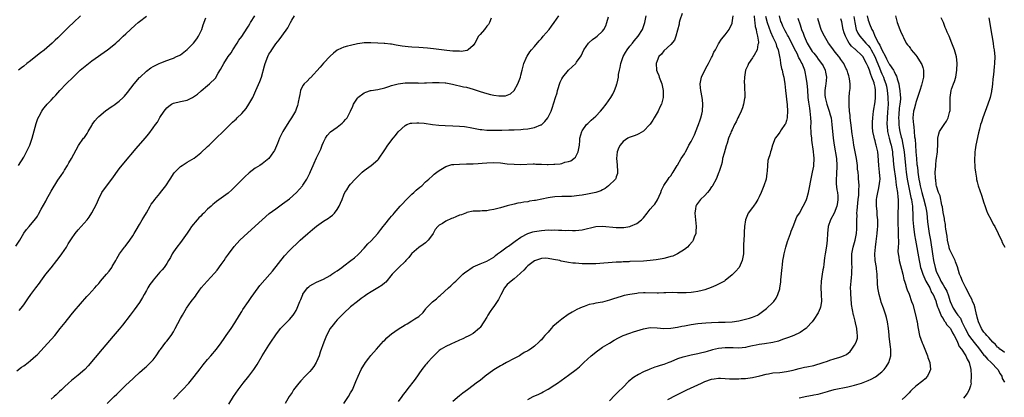
# Model space of a CAD drawing. Units: inches. Extents: x 2607000 to 2610000, y 1479000 to 1482000.
# Drawn here: x 2607286 to 2607575, y 1481673 to 1481784 of the extents above; entities that cross this region are included whole.
import ezdxf

# ---------------------------------------------------------------- set-up
doc = ezdxf.new("R2010")
doc.units = ezdxf.units.IN
doc.header["$MEASUREMENT"] = 0
doc.layers.add('LD26071479_10ft', color=61, linetype='Continuous')

msp = doc.modelspace()

# ---------------------------------------------------------------- linework, layer by layer
at = {"layer": 'LD26071479_10ft'}
for points, elevation in [([(2607284.71, 1481717.29), (2607285.83, 1481719), (2607287, 1481721.04), (2607287.85, 1481722.15), (2607288.54, 1481723), (2607289, 1481723.51), (2607290.56, 1481725.44), (2607291, 1481726.09), (2607291.35, 1481726.65), (2607292.14, 1481728.14), (2607293.47, 1481730.53), (2607293.69, 1481731), (2607295, 1481733.44), (2607297, 1481736.63), (2607297.99, 1481738.01), (2607298.64, 1481739), (2607299, 1481739.64), (2607299.87, 1481741), (2607300.22, 1481741.78), (2607300.97, 1481743), (2607302.36, 1481745.64), (2607303.1, 1481746.9), (2607304.59, 1481749), (2607304.79, 1481749.21), (2607305, 1481749.49), (2607305.62, 1481750.38), (2607305.92, 1481751), (2607307, 1481752.75), (2607307.12, 1481753), (2607307.88, 1481754.12), (2607308.61, 1481755), (2607309, 1481755.38), (2607311, 1481757.06), (2607313, 1481758.46), (2607313.34, 1481758.66), (2607313.82, 1481759), (2607315, 1481759.93), (2607316.18, 1481761), (2607316.58, 1481761.42), (2607317.5, 1481762.5), (2607319.43, 1481765), (2607321, 1481766.85), (2607321.14, 1481767), (2607323, 1481768.75), (2607324.32, 1481769.68), (2607325, 1481770.11), (2607326.74, 1481771), (2607327.21, 1481771.2), (2607329, 1481771.88), (2607330.4, 1481772.4), (2607331, 1481772.58), (2607331.87, 1481773), (2607332.65, 1481773.35), (2607333, 1481773.56), (2607335, 1481775.08), (2607336.89, 1481777), (2607337.8, 1481778.2), (2607338.31, 1481779), (2607339, 1481780.38), (2607339.28, 1481781), (2607339.67, 1481782.33), (2607340.42, 1481784.42)], 9200), ([(2607285, 1481680.58), (2607286.34, 1481681.66), (2607287, 1481682.09), (2607288.25, 1481683), (2607289, 1481683.59), (2607290.58, 1481685), (2607291, 1481685.41), (2607293, 1481687.58), (2607296.08, 1481691), (2607297.73, 1481693), (2607299.15, 1481694.85), (2607300.92, 1481697.08), (2607301.83, 1481698.17), (2607305.54, 1481702.46), (2607306.06, 1481703), (2607307.84, 1481705), (2607308.37, 1481705.63), (2607309, 1481706.33), (2607309.3, 1481706.7), (2607309.57, 1481707), (2607311.3, 1481709), (2607312.06, 1481709.94), (2607312.84, 1481711), (2607313, 1481711.25), (2607314, 1481713), (2607314.38, 1481713.62), (2607315.15, 1481715), (2607316.61, 1481717), (2607316.79, 1481717.21), (2607318.13, 1481719), (2607319, 1481720.31), (2607319.43, 1481721), (2607320, 1481722), (2607321, 1481723.61), (2607321.81, 1481725), (2607322.23, 1481725.77), (2607323.02, 1481727.02), (2607324.14, 1481729), (2607324.43, 1481729.57), (2607325, 1481730.3), (2607325.27, 1481730.73), (2607325.52, 1481731), (2607327, 1481732.8), (2607327.18, 1481733), (2607327.94, 1481734.06), (2607328.71, 1481735), (2607329.99, 1481737), (2607331.18, 1481738.82), (2607331.34, 1481739), (2607333, 1481740.65), (2607333.48, 1481741), (2607335, 1481741.93), (2607335.65, 1481742.35), (2607337, 1481743.18), (2607339, 1481744.74), (2607341, 1481746.58), (2607341.42, 1481747), (2607343.51, 1481749), (2607345.56, 1481751), (2607347, 1481752.46), (2607348.31, 1481753.69), (2607349, 1481754.3), (2607349.36, 1481754.64), (2607349.7, 1481755), (2607351, 1481756.24), (2607352.27, 1481757.73), (2607353.12, 1481759), (2607354.29, 1481761), (2607355.2, 1481763), (2607356.34, 1481765.66), (2607356.8, 1481767), (2607357.74, 1481770.26), (2607357.91, 1481771), (2607358.65, 1481773), (2607359, 1481773.7), (2607359.53, 1481774.47), (2607359.85, 1481775), (2607361, 1481776.74), (2607362.02, 1481777.98), (2607362.78, 1481779), (2607364.52, 1481781.48), (2607365.31, 1481783), (2607365.71, 1481783.71), (2607366.46, 1481785)], 9220), ([(2607303.63, 1481785), (2607301.59, 1481783), (2607300.24, 1481781.76), (2607297, 1481778.53), (2607296.19, 1481777.81), (2607295.38, 1481777), (2607293, 1481774.93), (2607291.91, 1481774.09), (2607290.56, 1481773), (2607289, 1481771.79), (2607287.94, 1481771), (2607287, 1481770.24), (2607286.29, 1481769.71), (2607285.48, 1481769)], 9180), ([(2607285.49, 1481741), (2607287, 1481743.42), (2607287.82, 1481745), (2607288.77, 1481747), (2607289, 1481747.55), (2607289.44, 1481749), (2607290.63, 1481753.37), (2607291.15, 1481754.85), (2607291.54, 1481755.54), (2607292.29, 1481757), (2607292.56, 1481757.44), (2607293, 1481757.98), (2607293.87, 1481759), (2607295, 1481760.17), (2607295.76, 1481761), (2607296.37, 1481761.63), (2607297.62, 1481763), (2607299.49, 1481765), (2607301.47, 1481767), (2607303.61, 1481769), (2607305, 1481770.19), (2607305.98, 1481771), (2607307, 1481771.75), (2607311.61, 1481775), (2607313, 1481776.11), (2607314.05, 1481777), (2607314.54, 1481777.46), (2607315, 1481777.84), (2607315.58, 1481778.42), (2607316.23, 1481779), (2607317, 1481779.71), (2607319.7, 1481782.3), (2607320.63, 1481783), (2607321, 1481783.36), (2607323, 1481784.88)], 9190), ([(2607285.67, 1481698.33), (2607286.2, 1481699), (2607287, 1481700.04), (2607288.24, 1481701.76), (2607289.09, 1481703), (2607290.52, 1481705), (2607291.59, 1481706.41), (2607292, 1481707), (2607293.52, 1481709), (2607295, 1481710.89), (2607296.69, 1481713), (2607297.7, 1481714.3), (2607298.21, 1481715), (2607299.53, 1481717), (2607300.08, 1481717.92), (2607301, 1481719.42), (2607302.11, 1481721), (2607303, 1481722.09), (2607303.87, 1481723), (2607305.62, 1481725), (2607306.25, 1481725.75), (2607307, 1481727.04), (2607308.39, 1481729.61), (2607308.91, 1481731), (2607309.91, 1481733), (2607311, 1481734.51), (2607312.91, 1481737), (2607315, 1481739.96), (2607316.34, 1481741.66), (2607319.98, 1481746.02), (2607322.62, 1481749), (2607323.71, 1481750.29), (2607325, 1481752.03), (2607325.67, 1481753), (2607326.24, 1481753.76), (2607327, 1481755.11), (2607328.26, 1481757), (2607329, 1481757.92), (2607329.59, 1481758.41), (2607330.37, 1481759), (2607331, 1481759.34), (2607333, 1481759.77), (2607334.01, 1481760.01), (2607335, 1481760.2), (2607336.52, 1481761), (2607336.85, 1481761.15), (2607338.05, 1481761.95), (2607339, 1481762.82), (2607339.11, 1481762.9), (2607341, 1481764.56), (2607341.54, 1481765), (2607343.29, 1481766.71), (2607344.12, 1481768.12), (2607344.82, 1481769.18), (2607345.75, 1481771), (2607347, 1481773), (2607347.86, 1481774.14), (2607348.44, 1481775), (2607349.71, 1481777), (2607350.17, 1481777.83), (2607351, 1481778.92), (2607352.6, 1481781.4), (2607353, 1481781.98), (2607353.35, 1481782.65), (2607353.56, 1481783), (2607354.9, 1481785)], 9210), ([(2607424.29, 1481784.29), (2607423.82, 1481783), (2607423.51, 1481782.49), (2607423, 1481781.94), (2607422.32, 1481781), (2607421, 1481779.55), (2607420.58, 1481779), (2607419.44, 1481777), (2607419, 1481776.31), (2607417.55, 1481775), (2607417.18, 1481774.82), (2607415.44, 1481774.56), (2607415, 1481774.58), (2607414.64, 1481774.64), (2607413, 1481774.65), (2607411.2, 1481774.8), (2607407.34, 1481775.34), (2607405.52, 1481775.52), (2607403, 1481775.7), (2607401, 1481775.8), (2607399.88, 1481775.88), (2607398.1, 1481776.1), (2607397, 1481776.31), (2607396.38, 1481776.38), (2607395, 1481776.65), (2607394.66, 1481776.66), (2607393, 1481776.85), (2607392.85, 1481776.85), (2607391, 1481776.97), (2607388.94, 1481777.06), (2607386.94, 1481777.06), (2607386.36, 1481777), (2607385, 1481776.82), (2607383, 1481776.33), (2607382.04, 1481776.04), (2607381, 1481775.75), (2607379.24, 1481775), (2607379.08, 1481774.92), (2607379, 1481774.86), (2607377.98, 1481774.02), (2607377, 1481773.17), (2607375, 1481771.05), (2607374.07, 1481769.93), (2607371.2, 1481766.8), (2607371, 1481766.67), (2607370.23, 1481765.77), (2607369.36, 1481765), (2607369, 1481764.47), (2607368.27, 1481763), (2607368.11, 1481761.89), (2607367.88, 1481761), (2607367.59, 1481759.59), (2607367.53, 1481759), (2607367.41, 1481758.59), (2607367, 1481757.53), (2607366.78, 1481757), (2607365.58, 1481755), (2607365, 1481754.14), (2607364.33, 1481753), (2607363.05, 1481750.95), (2607362.12, 1481749), (2607361.48, 1481747.48), (2607361.21, 1481746.79), (2607360.59, 1481745.41), (2607360.34, 1481745), (2607359, 1481743.07), (2607358.93, 1481743), (2607357, 1481741.48), (2607356.29, 1481741), (2607355, 1481740.19), (2607353.19, 1481738.81), (2607353, 1481738.66), (2607352.14, 1481737.86), (2607351, 1481736.73), (2607349.31, 1481735), (2607348.12, 1481733.88), (2607347, 1481732.89), (2607345, 1481731.39), (2607343.61, 1481730.39), (2607343, 1481729.87), (2607342.51, 1481729.49), (2607342.01, 1481729), (2607341, 1481728.11), (2607339.88, 1481727), (2607339.43, 1481726.57), (2607339, 1481726.12), (2607338.43, 1481725.57), (2607337.94, 1481725), (2607336.3, 1481723), (2607335.75, 1481722.25), (2607335, 1481721.11), (2607333, 1481718.31), (2607331.97, 1481717), (2607331, 1481715.6), (2607330.63, 1481715), (2607330.07, 1481713.93), (2607329.52, 1481713), (2607329, 1481712.18), (2607328.21, 1481711), (2607327.67, 1481710.33), (2607327, 1481709.63), (2607326.48, 1481709), (2607325, 1481707.31), (2607324.78, 1481707), (2607324.05, 1481705.95), (2607323.45, 1481705), (2607323, 1481704.24), (2607322.31, 1481703), (2607321.86, 1481702.14), (2607321, 1481700.69), (2607319.46, 1481698.54), (2607318.24, 1481697), (2607315.96, 1481694.04), (2607315, 1481692.85), (2607313.24, 1481690.76), (2607310, 1481687), (2607305.89, 1481682.11), (2607304.89, 1481681), (2607303, 1481679.29), (2607301, 1481677.72), (2607300.17, 1481677), (2607299, 1481675.94), (2607298.06, 1481675), (2607297.51, 1481674.49), (2607297, 1481674.03), (2607296.47, 1481673.53), (2607295.89, 1481673), (2607295, 1481672.27)], 9230), ([(2607311.46, 1481671), (2607313.53, 1481673), (2607314.29, 1481673.71), (2607315, 1481674.46), (2607315.29, 1481674.71), (2607317, 1481676.4), (2607319, 1481678.29), (2607319.38, 1481678.62), (2607321, 1481680.12), (2607322.55, 1481681.45), (2607323, 1481681.88), (2607324.25, 1481683), (2607325, 1481683.82), (2607325.93, 1481685), (2607327, 1481686.63), (2607327.13, 1481686.87), (2607328.72, 1481689), (2607329, 1481689.32), (2607330.27, 1481691), (2607331, 1481692.1), (2607331.49, 1481693), (2607333, 1481695.99), (2607333.58, 1481697), (2607334.79, 1481699), (2607336.21, 1481701), (2607336.56, 1481701.44), (2607337, 1481702.07), (2607337.42, 1481702.58), (2607337.69, 1481703), (2607339.13, 1481705), (2607340.84, 1481707), (2607343, 1481709.29), (2607343.79, 1481710.21), (2607345, 1481711.83), (2607345.83, 1481713), (2607346.28, 1481713.72), (2607347.11, 1481714.89), (2607348.81, 1481717.19), (2607350.49, 1481719), (2607352.81, 1481721.19), (2607356.97, 1481725.03), (2607359.1, 1481726.9), (2607361, 1481728.29), (2607363, 1481729.67), (2607365, 1481731.17), (2607367.08, 1481733), (2607368.01, 1481733.99), (2607368.85, 1481735), (2607369, 1481735.21), (2607370.09, 1481737), (2607370.41, 1481737.59), (2607371, 1481738.76), (2607371.22, 1481739.22), (2607372.02, 1481741), (2607372.28, 1481741.72), (2607373, 1481743.28), (2607373.81, 1481745), (2607374.22, 1481745.78), (2607374.68, 1481747), (2607375, 1481747.81), (2607375.58, 1481749), (2607376.14, 1481749.86), (2607377.11, 1481750.89), (2607379, 1481752.22), (2607380.06, 1481753), (2607380.54, 1481753.46), (2607381, 1481753.93), (2607381.49, 1481754.51), (2607381.95, 1481755), (2607382.96, 1481757), (2607383.6, 1481758.4), (2607383.83, 1481759), (2607385, 1481760.81), (2607385.15, 1481761), (2607387, 1481762.33), (2607387.47, 1481762.53), (2607388.87, 1481763), (2607389.04, 1481763.04), (2607391, 1481763.31), (2607393, 1481763.79), (2607394.19, 1481764.19), (2607395, 1481764.47), (2607397, 1481765.02), (2607399, 1481765.31), (2607400.68, 1481765.32), (2607401, 1481765.29), (2607402.73, 1481765.27), (2607403, 1481765.23), (2607404.68, 1481765.32), (2607405, 1481765.31), (2607405.32, 1481765.32), (2607407, 1481765.43), (2607409, 1481765.44), (2607410.73, 1481765.27), (2607411, 1481765.26), (2607412.91, 1481764.91), (2607416.17, 1481764.17), (2607417, 1481764.02), (2607419, 1481763.44), (2607420.19, 1481763), (2607421, 1481762.73), (2607423, 1481762.13), (2607424.11, 1481761.89), (2607425, 1481761.71), (2607426.5, 1481761.5), (2607427, 1481761.49), (2607428.5, 1481761.5), (2607429, 1481761.64), (2607429.96, 1481762.04), (2607431, 1481763), (2607432.06, 1481765), (2607432.84, 1481767), (2607433, 1481767.54), (2607433.33, 1481769), (2607433.84, 1481771), (2607434.53, 1481772.53), (2607434.72, 1481773), (2607434.82, 1481773.18), (2607435.63, 1481774.37), (2607436.15, 1481775), (2607437, 1481776.02), (2607438.39, 1481777.61), (2607439, 1481778.35), (2607439.57, 1481779), (2607441.26, 1481781), (2607442.02, 1481781.98), (2607442.79, 1481783), (2607444.09, 1481785)], 9240), ([(2607331, 1481672.31), (2607333.64, 1481675), (2607335.48, 1481677), (2607337.08, 1481678.92), (2607338.8, 1481681.2), (2607339.67, 1481682.33), (2607341, 1481683.96), (2607341.9, 1481685), (2607343.58, 1481687), (2607345, 1481688.88), (2607345.85, 1481690.15), (2607346.47, 1481691), (2607347.86, 1481693), (2607349, 1481694.74), (2607350.34, 1481697), (2607351, 1481698), (2607351.38, 1481698.62), (2607353, 1481700.94), (2607353.8, 1481702.2), (2607355.82, 1481705), (2607356.34, 1481705.66), (2607359.3, 1481709), (2607360.07, 1481709.93), (2607363.62, 1481714.38), (2607365, 1481715.95), (2607366.05, 1481717), (2607367, 1481717.88), (2607367.6, 1481718.4), (2607368.22, 1481719), (2607369, 1481719.68), (2607370.44, 1481721), (2607371.84, 1481722.16), (2607373, 1481723.16), (2607375, 1481724.59), (2607376.49, 1481725.51), (2607377, 1481725.91), (2607377.64, 1481726.35), (2607378.27, 1481727), (2607379, 1481728.07), (2607379.61, 1481729), (2607380.05, 1481729.95), (2607380.47, 1481731), (2607381, 1481732.4), (2607381.32, 1481733), (2607381.86, 1481733.86), (2607382.61, 1481735), (2607383, 1481735.48), (2607384.34, 1481737), (2607384.68, 1481737.32), (2607385, 1481737.68), (2607385.69, 1481738.31), (2607386.34, 1481739), (2607387, 1481739.56), (2607389, 1481741.01), (2607391, 1481742.66), (2607391.16, 1481742.84), (2607393, 1481745.56), (2607393.92, 1481747), (2607395.45, 1481749), (2607396.16, 1481749.84), (2607397, 1481750.88), (2607399, 1481752.8), (2607399.54, 1481753), (2607400.57, 1481753.43), (2607401, 1481753.48), (2607402.44, 1481753.56), (2607403, 1481753.5), (2607404.6, 1481753.4), (2607407, 1481753.07), (2607408.85, 1481752.85), (2607410.74, 1481752.74), (2607413, 1481752.67), (2607415, 1481752.56), (2607416.41, 1481752.41), (2607417, 1481752.34), (2607418.14, 1481752.14), (2607421, 1481751.61), (2607421.54, 1481751.54), (2607423, 1481751.42), (2607423.39, 1481751.39), (2607425, 1481751.4), (2607425.37, 1481751.37), (2607427, 1481751.42), (2607427.4, 1481751.4), (2607429.45, 1481751.45), (2607431, 1481751.49), (2607433, 1481751.62), (2607433.7, 1481751.7), (2607435, 1481751.81), (2607436, 1481752), (2607437, 1481752.12), (2607438.9, 1481752.9), (2607439, 1481752.93), (2607439.1, 1481753), (2607440.07, 1481753.93), (2607440.89, 1481755), (2607441.87, 1481757), (2607442.16, 1481757.84), (2607443.16, 1481761), (2607443.63, 1481762.37), (2607443.78, 1481763), (2607444.52, 1481765.48), (2607445, 1481766.45), (2607445.32, 1481767), (2607447, 1481769.04), (2607448.04, 1481769.96), (2607449.12, 1481771), (2607449.37, 1481771.37), (2607450.71, 1481773.29), (2607451.51, 1481775), (2607452.83, 1481777), (2607453, 1481777.18), (2607453.98, 1481778.02), (2607455, 1481778.71), (2607455.4, 1481779), (2607457, 1481780.52), (2607457.34, 1481781), (2607457.91, 1481782.09), (2607458.21, 1481783), (2607458.69, 1481784.69)], 9250), ([(2607347.2, 1481670.8), (2607348.62, 1481673), (2607349.95, 1481675), (2607351.46, 1481677), (2607353.12, 1481679), (2607354.54, 1481681), (2607355.5, 1481682.5), (2607357, 1481685), (2607359, 1481688.19), (2607359.56, 1481689), (2607361, 1481691.16), (2607362.42, 1481693), (2607362.69, 1481693.31), (2607363.65, 1481694.35), (2607365, 1481695.7), (2607366.11, 1481697), (2607366.48, 1481697.52), (2607367, 1481698.37), (2607367.33, 1481699), (2607367.5, 1481699.5), (2607368.09, 1481701), (2607368.38, 1481701.62), (2607368.91, 1481703), (2607369, 1481703.14), (2607370.37, 1481705), (2607370.68, 1481705.32), (2607371, 1481705.56), (2607371.88, 1481706.12), (2607373, 1481706.7), (2607375, 1481707.59), (2607377, 1481708.68), (2607377.48, 1481709), (2607378.36, 1481709.64), (2607379, 1481710.03), (2607380.39, 1481711), (2607381, 1481711.48), (2607383.06, 1481713), (2607384.13, 1481713.87), (2607385.2, 1481714.8), (2607385.41, 1481715), (2607387, 1481716.71), (2607388.05, 1481717.95), (2607389, 1481718.84), (2607390.97, 1481721), (2607391.87, 1481722.13), (2607392.5, 1481723), (2607393, 1481723.68), (2607394.49, 1481725.51), (2607395, 1481726.09), (2607395.44, 1481726.56), (2607395.8, 1481727), (2607397.56, 1481729), (2607398.24, 1481729.76), (2607399.21, 1481730.79), (2607401, 1481732.54), (2607401.54, 1481733), (2607402.26, 1481733.74), (2607403.36, 1481734.64), (2607403.86, 1481735), (2607405, 1481736.17), (2607405.98, 1481737), (2607407, 1481737.96), (2607407.57, 1481738.43), (2607408.32, 1481739), (2607409, 1481739.47), (2607411, 1481740.7), (2607411.84, 1481741), (2607412.75, 1481741.25), (2607413, 1481741.3), (2607413.3, 1481741.3), (2607415, 1481741.41), (2607417, 1481741.43), (2607419, 1481741.5), (2607420.41, 1481741.59), (2607421.64, 1481741.64), (2607423, 1481741.75), (2607425, 1481741.84), (2607427, 1481741.73), (2607429, 1481741.52), (2607431, 1481741.35), (2607433, 1481741.3), (2607436.56, 1481741.44), (2607437, 1481741.43), (2607437.38, 1481741.38), (2607439, 1481741.37), (2607440.67, 1481741.33), (2607441, 1481741.3), (2607442.66, 1481741.34), (2607443, 1481741.35), (2607444.5, 1481741.5), (2607445, 1481741.62), (2607445.94, 1481741.94), (2607447, 1481742.16), (2607447.64, 1481742.36), (2607448.58, 1481743), (2607449, 1481743.47), (2607449.84, 1481745), (2607450.03, 1481745.97), (2607450.18, 1481747), (2607450.31, 1481748.31), (2607450.35, 1481749), (2607450.9, 1481751), (2607451, 1481751.17), (2607452.27, 1481753), (2607452.63, 1481753.37), (2607453, 1481753.71), (2607453.64, 1481754.36), (2607455, 1481755.52), (2607456.42, 1481757), (2607457, 1481757.65), (2607458.01, 1481759), (2607459.38, 1481761), (2607459.99, 1481762.01), (2607460.51, 1481763), (2607461, 1481764.33), (2607461.2, 1481765), (2607461.23, 1481765.23), (2607461.62, 1481767), (2607461.71, 1481767.71), (2607461.96, 1481769), (2607462.16, 1481769.84), (2607462.35, 1481771), (2607463.01, 1481773), (2607463.75, 1481774.25), (2607464.16, 1481775), (2607465, 1481776.06), (2607465.79, 1481777), (2607466.31, 1481777.69), (2607467.45, 1481779), (2607468.69, 1481781), (2607469.38, 1481783), (2607469.81, 1481785)], 9260), ([(2607480.31, 1481785.69), (2607479.69, 1481783.69), (2607479.5, 1481783), (2607479.44, 1481782.56), (2607478.46, 1481779), (2607478.11, 1481777.89), (2607477, 1481776.54), (2607475, 1481774.71), (2607474.25, 1481773.75), (2607473.53, 1481773), (2607473, 1481771.82), (2607472.73, 1481771), (2607472.83, 1481769), (2607473, 1481768.52), (2607473.47, 1481767.47), (2607473.62, 1481767), (2607473.98, 1481766.02), (2607474.41, 1481765), (2607474.53, 1481764.53), (2607474.81, 1481763), (2607474.79, 1481761), (2607474.29, 1481759), (2607473.84, 1481758.16), (2607473.32, 1481757), (2607473, 1481756.49), (2607472.16, 1481755), (2607471.72, 1481754.28), (2607471, 1481753.15), (2607470.89, 1481753), (2607469, 1481751.04), (2607467.68, 1481750.32), (2607467, 1481750), (2607466.25, 1481749.75), (2607464.81, 1481749.19), (2607464.45, 1481749), (2607463, 1481748.06), (2607462.15, 1481747), (2607461.74, 1481746.26), (2607461.28, 1481745), (2607461.07, 1481743), (2607461.23, 1481741.23), (2607461.27, 1481741), (2607461.32, 1481739.32), (2607461.4, 1481739), (2607461.37, 1481738.63), (2607461, 1481737.67), (2607460.84, 1481737.16), (2607460.75, 1481737), (2607458.76, 1481735), (2607457.77, 1481734.23), (2607457, 1481733.84), (2607456.48, 1481733.52), (2607455, 1481733.03), (2607452.54, 1481732.54), (2607451, 1481732.3), (2607450.13, 1481732.13), (2607447.9, 1481731.9), (2607445.87, 1481731.87), (2607445, 1481731.89), (2607443, 1481731.8), (2607441.59, 1481731.59), (2607441, 1481731.5), (2607439.1, 1481731.1), (2607437.27, 1481730.73), (2607437, 1481730.67), (2607435.55, 1481730.45), (2607435, 1481730.32), (2607433.82, 1481730.18), (2607433, 1481730), (2607432.12, 1481729.88), (2607431, 1481729.64), (2607429, 1481729.15), (2607427, 1481728.56), (2607425, 1481728.02), (2607423.82, 1481727.82), (2607423, 1481727.65), (2607421.61, 1481727.61), (2607421, 1481727.56), (2607419.55, 1481727.55), (2607419, 1481727.52), (2607417.14, 1481727.14), (2607417, 1481727.11), (2607415.53, 1481726.47), (2607415, 1481726.34), (2607413.91, 1481725.91), (2607413, 1481725.53), (2607412.6, 1481725.4), (2607411, 1481724.65), (2607409.93, 1481723.93), (2607409, 1481723.4), (2607408.56, 1481723), (2607407.82, 1481722.18), (2607407.21, 1481721), (2607407, 1481720.67), (2607405.81, 1481719), (2607405, 1481718.28), (2607404.27, 1481717.73), (2607403, 1481716.85), (2607401, 1481715.14), (2607400.88, 1481715), (2607400.07, 1481713.93), (2607399.17, 1481713), (2607399, 1481712.79), (2607397.18, 1481711), (2607396.12, 1481709.88), (2607395.21, 1481709), (2607393.29, 1481706.71), (2607393, 1481706.48), (2607392.24, 1481705.76), (2607391, 1481704.98), (2607389, 1481703.81), (2607387.74, 1481703), (2607387, 1481702.5), (2607386.13, 1481701.87), (2607384.98, 1481701), (2607383, 1481699.39), (2607381, 1481697.6), (2607379, 1481695.56), (2607378.53, 1481695), (2607377.85, 1481694.15), (2607377, 1481693), (2607375.91, 1481691), (2607375.08, 1481689), (2607374.09, 1481686.09), (2607373.75, 1481685), (2607373, 1481683.23), (2607372.88, 1481683), (2607372.15, 1481681.85), (2607371.53, 1481681), (2607371, 1481680.37), (2607369.65, 1481679), (2607368.35, 1481677.65), (2607367.77, 1481677), (2607367, 1481676.02), (2607366.26, 1481675), (2607365.8, 1481674.2), (2607364.97, 1481673), (2607363.8, 1481671)], 9270), ([(2607380.99, 1481671), (2607382.33, 1481673), (2607383, 1481674.11), (2607383.5, 1481675), (2607384.56, 1481677.44), (2607385.16, 1481679), (2607386.13, 1481681), (2607387.34, 1481683), (2607388.29, 1481684.29), (2607388.88, 1481685.12), (2607390.55, 1481687), (2607392.69, 1481689.31), (2607393, 1481689.62), (2607393.66, 1481690.34), (2607394.38, 1481691), (2607395, 1481691.51), (2607397, 1481692.9), (2607399, 1481694.08), (2607399.61, 1481694.39), (2607401, 1481695.26), (2607401.86, 1481695.86), (2607403, 1481696.61), (2607404.25, 1481697.75), (2607405.12, 1481698.88), (2607405.2, 1481699), (2607407, 1481700.91), (2607408.18, 1481701.82), (2607409, 1481702.53), (2607409.28, 1481702.72), (2607411.7, 1481705), (2607412.4, 1481705.6), (2607413, 1481706.22), (2607413.43, 1481706.57), (2607413.85, 1481707), (2607415.96, 1481709), (2607416.53, 1481709.47), (2607417, 1481709.82), (2607418.72, 1481711), (2607419, 1481711.16), (2607421, 1481712.1), (2607423, 1481712.87), (2607425, 1481714), (2607425.5, 1481714.5), (2607426.15, 1481715), (2607427, 1481715.59), (2607428.94, 1481717.06), (2607429.31, 1481717.31), (2607431.28, 1481718.72), (2607433, 1481719.88), (2607435, 1481720.97), (2607436.52, 1481721.48), (2607437, 1481721.59), (2607439, 1481721.91), (2607440.06, 1481721.94), (2607441, 1481722.03), (2607442.02, 1481721.98), (2607443, 1481722.03), (2607444.05, 1481721.95), (2607445, 1481721.99), (2607446.11, 1481721.89), (2607447, 1481721.92), (2607448.14, 1481721.86), (2607449, 1481721.9), (2607450.03, 1481721.97), (2607451, 1481722.1), (2607455, 1481723.06), (2607457, 1481723.17), (2607461, 1481722.79), (2607463, 1481722.79), (2607463.2, 1481722.8), (2607465, 1481723.09), (2607465.19, 1481723.19), (2607467, 1481723.94), (2607468.46, 1481725), (2607468.74, 1481725.26), (2607469, 1481725.61), (2607470.1, 1481727), (2607471, 1481728.1), (2607471.78, 1481729), (2607472.36, 1481729.64), (2607473.15, 1481730.85), (2607474.09, 1481733), (2607474.3, 1481733.7), (2607475, 1481735.07), (2607476.22, 1481737), (2607476.53, 1481737.47), (2607477, 1481737.91), (2607477.4, 1481738.6), (2607477.71, 1481739), (2607478.93, 1481741), (2607479, 1481741.09), (2607480.07, 1481743), (2607481, 1481744.4), (2607481.29, 1481745), (2607481.91, 1481746.09), (2607482.36, 1481747), (2607483, 1481748.05), (2607483.97, 1481750.03), (2607485, 1481752.55), (2607485.16, 1481753), (2607485.61, 1481754.39), (2607485.84, 1481755), (2607486.11, 1481756.11), (2607486.3, 1481757), (2607486.42, 1481759), (2607486.32, 1481760.32), (2607486.25, 1481761), (2607485.88, 1481763), (2607485.79, 1481763.79), (2607485.67, 1481765), (2607486.03, 1481767), (2607486.97, 1481769.03), (2607487.67, 1481770.33), (2607488.11, 1481771), (2607489, 1481772.76), (2607489.15, 1481773), (2607489.69, 1481774.31), (2607490.15, 1481775), (2607491, 1481776.76), (2607491.88, 1481778.12), (2607493, 1481779.37), (2607494.14, 1481781), (2607495, 1481782.88), (2607495.03, 1481782.97), (2607495.34, 1481785)], 9280), ([(2607501.46, 1481785), (2607501.59, 1481783.59), (2607501.72, 1481783), (2607501.84, 1481781.84), (2607502.08, 1481781), (2607502.16, 1481780.16), (2607502.48, 1481779), (2607502.74, 1481777.26), (2607502.73, 1481777), (2607502.62, 1481776.62), (2607502.37, 1481775), (2607501.46, 1481773.46), (2607501.22, 1481773), (2607501, 1481772.64), (2607499.85, 1481771), (2607499.63, 1481770.37), (2607498.99, 1481769), (2607498.65, 1481767), (2607498.61, 1481765.39), (2607498.69, 1481764.69), (2607498.72, 1481761), (2607498.66, 1481760.66), (2607498.42, 1481759), (2607498.09, 1481757.91), (2607497.69, 1481757), (2607497, 1481755.45), (2607496.74, 1481755), (2607496.18, 1481753.82), (2607495.71, 1481753), (2607495, 1481751.51), (2607494.74, 1481751), (2607494.63, 1481750.63), (2607493.98, 1481749), (2607493.58, 1481747.58), (2607493.27, 1481746.73), (2607492.65, 1481744.65), (2607492.24, 1481743), (2607492.07, 1481741.94), (2607491.79, 1481741), (2607491.22, 1481739.22), (2607491.16, 1481739), (2607490.33, 1481737), (2607489.24, 1481735), (2607489.14, 1481734.86), (2607489, 1481734.67), (2607488.33, 1481733.67), (2607487.75, 1481733), (2607487, 1481732.15), (2607485.77, 1481731), (2607484.58, 1481729.42), (2607484.36, 1481729), (2607484.27, 1481728.27), (2607484.04, 1481727), (2607484.23, 1481725), (2607484.47, 1481723), (2607484.4, 1481721.6), (2607484.35, 1481721), (2607483.91, 1481719.91), (2607483.58, 1481719), (2607483.35, 1481718.65), (2607482.45, 1481717.55), (2607481.95, 1481717), (2607481, 1481716.24), (2607479.03, 1481714.97), (2607477.63, 1481714.37), (2607477, 1481714.19), (2607476.1, 1481713.9), (2607475, 1481713.67), (2607474.47, 1481713.53), (2607472.76, 1481713.24), (2607470.99, 1481713.01), (2607469, 1481712.86), (2607465, 1481712.71), (2607464.68, 1481712.68), (2607463, 1481712.62), (2607462.58, 1481712.58), (2607461, 1481712.51), (2607455, 1481712.07), (2607453, 1481712.02), (2607452.08, 1481712.08), (2607451, 1481712.1), (2607449, 1481712.26), (2607448.29, 1481712.29), (2607447, 1481712.47), (2607446.51, 1481712.51), (2607444.87, 1481712.87), (2607444.41, 1481713), (2607442.62, 1481713.38), (2607441, 1481713.67), (2607440.31, 1481713.69), (2607439, 1481713.67), (2607437, 1481712.96), (2607435, 1481711.43), (2607434.51, 1481711), (2607433.82, 1481710.18), (2607433, 1481709.42), (2607432.8, 1481709.2), (2607431, 1481707.68), (2607430.15, 1481707), (2607429.56, 1481706.44), (2607429, 1481706.01), (2607428.55, 1481705.45), (2607428.23, 1481705), (2607427.32, 1481703.32), (2607427.1, 1481702.89), (2607427, 1481702.72), (2607426.44, 1481701.56), (2607425, 1481699.47), (2607424.65, 1481699), (2607423.98, 1481698.02), (2607423.33, 1481697), (2607423, 1481696.4), (2607422.11, 1481695), (2607421, 1481693.35), (2607420.84, 1481693.16), (2607419, 1481691.62), (2607417.93, 1481691), (2607417.32, 1481690.68), (2607417, 1481690.55), (2607415.98, 1481690.02), (2607415, 1481689.61), (2607414.6, 1481689.4), (2607413.67, 1481689), (2607412.46, 1481688.46), (2607411, 1481687.78), (2607409.61, 1481687), (2607409, 1481686.55), (2607408.23, 1481685.77), (2607407.41, 1481685), (2607407, 1481684.58), (2607405.57, 1481683), (2607405.32, 1481682.68), (2607405, 1481682.32), (2607403.95, 1481681), (2607401.9, 1481678.1), (2607399.53, 1481675), (2607399, 1481674.33), (2607398.39, 1481673.61), (2607397.99, 1481673), (2607397, 1481671.54)], 9290), ([(2607504.88, 1481784.88), (2607505.36, 1481783), (2607506.28, 1481780.28), (2607507, 1481778.71), (2607507.83, 1481777), (2607508.09, 1481776.09), (2607508.54, 1481775), (2607508.95, 1481773.05), (2607508.95, 1481772.95), (2607509, 1481772.72), (2607509.21, 1481771.21), (2607509.28, 1481771), (2607509.52, 1481769.52), (2607509.74, 1481769), (2607509.9, 1481767.9), (2607510.23, 1481767), (2607510.3, 1481766.3), (2607510.51, 1481765), (2607510.69, 1481763), (2607511.2, 1481758.8), (2607511.3, 1481757), (2607511.18, 1481755.18), (2607511.18, 1481755), (2607511, 1481754.25), (2607510.71, 1481753.29), (2607510.54, 1481753), (2607509.45, 1481751.45), (2607509, 1481750.77), (2607508.24, 1481749.76), (2607507.66, 1481749), (2607506.89, 1481747), (2607506.51, 1481745.49), (2607506.32, 1481745), (2607506.08, 1481744.08), (2607505.72, 1481743), (2607505.52, 1481742.48), (2607505.43, 1481741), (2607505.37, 1481739.37), (2607505.23, 1481738.77), (2607504.99, 1481737), (2607504.37, 1481735), (2607503.96, 1481734.04), (2607503.54, 1481733), (2607503, 1481731.74), (2607502.6, 1481731), (2607501.95, 1481730.05), (2607501.27, 1481729), (2607501, 1481728.61), (2607499.79, 1481727), (2607499.54, 1481726.46), (2607498.96, 1481725), (2607498.67, 1481723), (2607498.6, 1481721.4), (2607498.56, 1481721), (2607498.56, 1481720.56), (2607498.39, 1481717.61), (2607498.4, 1481716.4), (2607498.33, 1481715), (2607498.01, 1481713), (2607497.07, 1481711), (2607497, 1481710.91), (2607496.08, 1481709.92), (2607495, 1481708.83), (2607493, 1481707.16), (2607492.76, 1481707), (2607491.66, 1481706.34), (2607490.29, 1481705.71), (2607488.87, 1481705.13), (2607487, 1481704.45), (2607486.26, 1481704.26), (2607485, 1481703.91), (2607483.73, 1481703.73), (2607483, 1481703.59), (2607481.54, 1481703.54), (2607481, 1481703.5), (2607479.57, 1481703.57), (2607479, 1481703.57), (2607477.63, 1481703.63), (2607475.58, 1481703.58), (2607475, 1481703.51), (2607473.45, 1481703.45), (2607473, 1481703.41), (2607469.5, 1481703.5), (2607469, 1481703.52), (2607467.41, 1481703.41), (2607467, 1481703.39), (2607465, 1481703.08), (2607463.29, 1481702.71), (2607462.44, 1481702.44), (2607460.22, 1481701.78), (2607459, 1481701.34), (2607457, 1481700.8), (2607455, 1481700.46), (2607454.3, 1481700.3), (2607453, 1481700.06), (2607451.53, 1481699.53), (2607451, 1481699.35), (2607450.29, 1481699), (2607449.41, 1481698.59), (2607448.1, 1481697.9), (2607446.88, 1481697.12), (2607445, 1481695.77), (2607444.02, 1481695), (2607443.47, 1481694.53), (2607442.41, 1481693.59), (2607441.84, 1481693), (2607441, 1481691.99), (2607440.07, 1481691), (2607439.58, 1481690.42), (2607439, 1481689.68), (2607438.62, 1481689.38), (2607438.29, 1481689), (2607437, 1481687.9), (2607435.81, 1481687), (2607435.28, 1481686.72), (2607435, 1481686.51), (2607433.99, 1481686.01), (2607433, 1481685.29), (2607432.56, 1481685), (2607431, 1481684.19), (2607428.78, 1481683), (2607427.59, 1481682.41), (2607427, 1481682.09), (2607425, 1481680.86), (2607422.48, 1481679), (2607421, 1481677.8), (2607420.52, 1481677.48), (2607419.88, 1481677), (2607419, 1481676.27), (2607417.27, 1481675), (2607415.99, 1481674.01), (2607415, 1481673.23), (2607413, 1481671.54)], 9300), ([(2607435, 1481672.21), (2607436.61, 1481673), (2607438.26, 1481673.74), (2607439, 1481674.15), (2607439.58, 1481674.42), (2607441, 1481675.25), (2607443, 1481676.51), (2607443.72, 1481677), (2607447, 1481679.36), (2607449.18, 1481681), (2607450.18, 1481681.82), (2607451.52, 1481683), (2607453.66, 1481685), (2607455.49, 1481686.51), (2607456.17, 1481687), (2607457, 1481687.53), (2607459, 1481688.74), (2607460.43, 1481689.57), (2607461.7, 1481690.3), (2607463.05, 1481690.95), (2607465, 1481691.72), (2607466.04, 1481692.04), (2607467, 1481692.39), (2607469, 1481692.96), (2607471, 1481693.31), (2607473, 1481693.26), (2607475, 1481693.04), (2607477, 1481693.11), (2607479, 1481693.48), (2607480.25, 1481693.75), (2607481, 1481693.86), (2607483, 1481694.19), (2607485, 1481694.47), (2607487.3, 1481694.7), (2607489, 1481694.82), (2607491, 1481694.89), (2607493, 1481694.91), (2607495, 1481694.99), (2607497, 1481695.29), (2607497.39, 1481695.39), (2607499, 1481695.76), (2607500.13, 1481696.13), (2607501, 1481696.37), (2607502.46, 1481697), (2607502.8, 1481697.2), (2607503.97, 1481698.03), (2607505.1, 1481698.9), (2607507, 1481700.65), (2607507.29, 1481701), (2607508, 1481702), (2607508.46, 1481703), (2607509, 1481704.76), (2607509.06, 1481705), (2607509.32, 1481706.68), (2607509.35, 1481707.35), (2607509.69, 1481711), (2607509.81, 1481711.81), (2607509.95, 1481713), (2607510.09, 1481713.91), (2607510.3, 1481715), (2607510.81, 1481717), (2607511.34, 1481718.66), (2607512.18, 1481721), (2607512.36, 1481721.64), (2607512.92, 1481723), (2607514.07, 1481725.93), (2607514.78, 1481727), (2607515.94, 1481729), (2607516.27, 1481729.73), (2607516.9, 1481731), (2607517, 1481731.28), (2607517.48, 1481733), (2607517.57, 1481733.57), (2607517.89, 1481735), (2607518.07, 1481736.07), (2607518.68, 1481739), (2607519, 1481740.75), (2607519.04, 1481741), (2607519.09, 1481743), (2607519, 1481744.08), (2607518.91, 1481744.91), (2607518.91, 1481745.09), (2607518.43, 1481748.43), (2607518.41, 1481749), (2607518.26, 1481750.26), (2607518.26, 1481751), (2607518.17, 1481752.17), (2607518.24, 1481753.76), (2607518.17, 1481755), (2607518.03, 1481756.03), (2607517.98, 1481757), (2607517.81, 1481757.81), (2607517.66, 1481759), (2607517.57, 1481759.57), (2607517.41, 1481761), (2607517.28, 1481763.28), (2607517.11, 1481765.11), (2607516.81, 1481767), (2607516.52, 1481768.52), (2607516.37, 1481769), (2607515.57, 1481771), (2607515.34, 1481771.34), (2607515, 1481772.03), (2607514.64, 1481772.64), (2607514.09, 1481773.91), (2607513.33, 1481775.33), (2607512.6, 1481777), (2607511.49, 1481779), (2607511.33, 1481779.33), (2607511, 1481779.88), (2607510.61, 1481780.61), (2607510.37, 1481781), (2607509.97, 1481781.97), (2607509.5, 1481783), (2607509.37, 1481783.37), (2607508.9, 1481785)], 9310), ([(2607514.34, 1481784.34), (2607515, 1481782.37), (2607515.44, 1481781), (2607515.9, 1481779.9), (2607516.2, 1481779), (2607517.09, 1481777), (2607518.27, 1481775), (2607518.56, 1481774.56), (2607519, 1481774), (2607519.81, 1481773), (2607520.3, 1481772.3), (2607521.32, 1481771), (2607521.72, 1481770.28), (2607522.39, 1481769), (2607522.45, 1481768.45), (2607522.75, 1481767), (2607522.51, 1481765), (2607522.46, 1481764.46), (2607522.25, 1481763), (2607522.3, 1481761.7), (2607522.36, 1481761), (2607522.85, 1481759), (2607523.56, 1481757), (2607523.87, 1481755.87), (2607524.07, 1481755), (2607524.36, 1481753), (2607524.71, 1481749), (2607524.95, 1481747), (2607525.64, 1481743), (2607525.79, 1481741), (2607525.68, 1481738.32), (2607525.59, 1481737), (2607525.61, 1481735.61), (2607525.81, 1481733.81), (2607525.98, 1481733), (2607526.03, 1481732.03), (2607526.11, 1481731), (2607525.94, 1481730.06), (2607525.77, 1481729), (2607524.99, 1481727), (2607523.91, 1481725), (2607523.22, 1481723), (2607523.02, 1481721), (2607522.92, 1481719), (2607522.74, 1481717.26), (2607522.39, 1481715), (2607522.19, 1481713.81), (2607521.99, 1481711.99), (2607521.82, 1481711), (2607521.68, 1481710.32), (2607521.49, 1481709), (2607521.17, 1481707), (2607521.06, 1481705), (2607521.16, 1481703.16), (2607521.23, 1481701), (2607521, 1481699.33), (2607520.93, 1481699), (2607520.33, 1481697.67), (2607519, 1481695.68), (2607518.49, 1481695), (2607517, 1481693.34), (2607516.85, 1481693.15), (2607516.67, 1481693), (2607515, 1481691.88), (2607513.15, 1481691), (2607511.61, 1481690.39), (2607509.8, 1481689.8), (2607508.63, 1481689.37), (2607507, 1481688.97), (2607504.54, 1481688.54), (2607503, 1481688.3), (2607502.1, 1481688.1), (2607501, 1481687.91), (2607499.61, 1481687.61), (2607499, 1481687.5), (2607497, 1481687.3), (2607495.36, 1481687.36), (2607495, 1481687.35), (2607493, 1481687.39), (2607491, 1481687.15), (2607489.27, 1481686.73), (2607489, 1481686.64), (2607487.68, 1481686.32), (2607487, 1481686.1), (2607485.77, 1481685.77), (2607485, 1481685.61), (2607484.47, 1481685.53), (2607483, 1481685.19), (2607481, 1481684.75), (2607480.6, 1481684.6), (2607479, 1481684.09), (2607477, 1481683.21), (2607476.48, 1481683), (2607475, 1481682.45), (2607473.87, 1481682.13), (2607473, 1481681.83), (2607472.34, 1481681.66), (2607470.9, 1481681.1), (2607470.68, 1481681), (2607469, 1481680.32), (2607467.54, 1481679.54), (2607467, 1481679.27), (2607466.61, 1481679), (2607465.64, 1481678.36), (2607465, 1481677.8), (2607464.56, 1481677.44), (2607463, 1481675.84), (2607461.58, 1481674.42), (2607461, 1481673.79), (2607460.59, 1481673.41), (2607459, 1481671.77)], 9320), ([(2607476.15, 1481672.15), (2607478.56, 1481673.44), (2607481.69, 1481675), (2607486, 1481677), (2607487, 1481677.43), (2607489, 1481678.13), (2607489.76, 1481678.24), (2607491, 1481678.45), (2607491.6, 1481678.4), (2607493, 1481678.37), (2607494.29, 1481678.29), (2607495, 1481678.21), (2607497, 1481678.22), (2607497.7, 1481678.3), (2607499, 1481678.39), (2607501, 1481678.68), (2607503.14, 1481679.14), (2607505, 1481679.61), (2607505.72, 1481679.72), (2607507, 1481679.97), (2607509, 1481680.14), (2607511, 1481680.39), (2607513, 1481680.84), (2607513.62, 1481681), (2607514.7, 1481681.3), (2607516.33, 1481681.67), (2607517, 1481681.79), (2607519, 1481682.2), (2607519.63, 1481682.37), (2607521.19, 1481682.81), (2607521.74, 1481683), (2607523, 1481683.48), (2607523.73, 1481683.73), (2607525, 1481684.14), (2607526.62, 1481684.62), (2607527, 1481684.71), (2607527.73, 1481685), (2607528.6, 1481685.4), (2607529.67, 1481686.33), (2607530.23, 1481687), (2607531, 1481688.11), (2607531.47, 1481689), (2607531.81, 1481690.19), (2607531.89, 1481691), (2607531.76, 1481691.76), (2607531.66, 1481693), (2607531.24, 1481694.76), (2607531.16, 1481695.16), (2607530.79, 1481696.79), (2607530.72, 1481697), (2607530.13, 1481700.13), (2607530, 1481702), (2607529.89, 1481703), (2607529.87, 1481703.87), (2607529.81, 1481705), (2607529.96, 1481707), (2607530.06, 1481708.06), (2607530.22, 1481709), (2607530.22, 1481710.22), (2607530.31, 1481711), (2607530.2, 1481712.2), (2607530.2, 1481715), (2607530.59, 1481717), (2607531, 1481718.3), (2607531.2, 1481719), (2607531.57, 1481721), (2607531.65, 1481722.35), (2607531.67, 1481723), (2607531.64, 1481723.64), (2607531.65, 1481725), (2607531.72, 1481726.28), (2607531.7, 1481727), (2607531.73, 1481727.73), (2607532.09, 1481731), (2607532.25, 1481732.25), (2607532.28, 1481733), (2607532.21, 1481733.79), (2607532.31, 1481735), (2607532.26, 1481736.26), (2607532.17, 1481737), (2607532.12, 1481737.88), (2607532, 1481739), (2607531.88, 1481739.88), (2607531.82, 1481741), (2607531.65, 1481742.35), (2607531.54, 1481743), (2607530.76, 1481747), (2607530.53, 1481748.53), (2607530.29, 1481750.29), (2607530.21, 1481751), (2607530.06, 1481752.06), (2607529.71, 1481755), (2607529.68, 1481755.68), (2607529.54, 1481757), (2607529.41, 1481758.59), (2607529.41, 1481759), (2607529.44, 1481759.44), (2607529.39, 1481761), (2607529.51, 1481762.49), (2607529.6, 1481763), (2607529.67, 1481763.67), (2607529.72, 1481765), (2607529.48, 1481766.52), (2607529.44, 1481767), (2607529.34, 1481767.34), (2607529, 1481768.24), (2607528.78, 1481769), (2607528.55, 1481769.45), (2607527.82, 1481771), (2607527, 1481772.15), (2607526.67, 1481772.67), (2607526.38, 1481773), (2607525.76, 1481773.76), (2607525, 1481774.75), (2607524.79, 1481775), (2607524.05, 1481776.05), (2607523.32, 1481777), (2607522.13, 1481779), (2607521.75, 1481779.75), (2607521.21, 1481781), (2607521, 1481781.61), (2607520.21, 1481784.21)], 9330), ([(2607514.7, 1481672.7), (2607517, 1481673.17), (2607518.59, 1481673.41), (2607519, 1481673.51), (2607520.26, 1481673.74), (2607521, 1481673.93), (2607523, 1481674.51), (2607523.36, 1481674.64), (2607525, 1481675.08), (2607529, 1481675.94), (2607531, 1481676.42), (2607533, 1481677.01), (2607535, 1481677.76), (2607535.87, 1481678.13), (2607537.13, 1481678.87), (2607539, 1481680.34), (2607539.65, 1481681), (2607540.25, 1481681.75), (2607541.08, 1481683), (2607541.66, 1481685), (2607541.61, 1481685.61), (2607541.62, 1481687), (2607541.53, 1481687.53), (2607541.19, 1481690.81), (2607541.14, 1481691.14), (2607540.92, 1481693.08), (2607540.65, 1481695), (2607540.33, 1481696.33), (2607540.2, 1481697), (2607539.51, 1481699), (2607538.81, 1481700.81), (2607538.69, 1481701.31), (2607538.2, 1481703), (2607537.86, 1481705), (2607537.75, 1481706.25), (2607537.62, 1481709), (2607537.45, 1481710.55), (2607537.39, 1481711), (2607537.06, 1481713), (2607536.93, 1481715), (2607537.1, 1481717), (2607537.34, 1481718.66), (2607537.62, 1481721), (2607537.71, 1481722.29), (2607537.78, 1481723), (2607537.8, 1481723.8), (2607537.78, 1481725), (2607537.66, 1481726.34), (2607537.6, 1481727.6), (2607537.46, 1481729), (2607537.47, 1481731), (2607537.53, 1481731.53), (2607537.79, 1481733), (2607538.06, 1481733.94), (2607538.25, 1481735), (2607538.38, 1481736.38), (2607538.46, 1481737), (2607538.35, 1481739), (2607538.13, 1481741), (2607537.91, 1481743.91), (2607537.79, 1481745), (2607537.47, 1481746.53), (2607537.35, 1481747), (2607537.25, 1481747.25), (2607537, 1481748.25), (2607536.8, 1481748.8), (2607536.7, 1481749.3), (2607536.32, 1481751), (2607536.27, 1481752.27), (2607536.21, 1481753), (2607536.22, 1481753.78), (2607536.32, 1481755), (2607536.54, 1481757), (2607537, 1481759.73), (2607537.13, 1481761), (2607537.17, 1481762.83), (2607537.16, 1481763), (2607537.12, 1481763.12), (2607537, 1481763.99), (2607536.8, 1481764.8), (2607536.79, 1481765), (2607536.74, 1481765.26), (2607536.08, 1481767), (2607535.72, 1481767.72), (2607535.37, 1481769), (2607535, 1481770.01), (2607534.52, 1481771), (2607533.37, 1481773), (2607533, 1481773.48), (2607531.39, 1481775), (2607531.17, 1481775.17), (2607531, 1481775.33), (2607530.09, 1481776.09), (2607529.42, 1481777), (2607529, 1481777.67), (2607528.28, 1481779), (2607527.97, 1481779.97), (2607527.68, 1481781), (2607527.23, 1481783.23), (2607527, 1481784.14)], 9340), ([(2607530.78, 1481784.78), (2607531.03, 1481783), (2607531.49, 1481781), (2607531.94, 1481779.94), (2607532.51, 1481779), (2607534.33, 1481777), (2607535, 1481776.31), (2607535.57, 1481775.57), (2607535.91, 1481775), (2607536.96, 1481773), (2607537.53, 1481771.53), (2607538.27, 1481769.73), (2607538.68, 1481768.68), (2607539, 1481767.97), (2607539.33, 1481767.33), (2607539.47, 1481767), (2607539.69, 1481766.31), (2607540.18, 1481765), (2607540.32, 1481764.32), (2607540.58, 1481763), (2607540.78, 1481761.22), (2607540.79, 1481761), (2607540.78, 1481760.78), (2607540.83, 1481759), (2607540.7, 1481756.7), (2607540.57, 1481755), (2607540.5, 1481753), (2607540.52, 1481752.52), (2607540.64, 1481751), (2607541.13, 1481749), (2607541.58, 1481747.58), (2607541.74, 1481747), (2607542.11, 1481745), (2607542.17, 1481744.17), (2607542.29, 1481743), (2607542.34, 1481742.34), (2607542.54, 1481740.54), (2607543, 1481737.16), (2607543.24, 1481735.24), (2607543.35, 1481734.65), (2607543.57, 1481733), (2607543.67, 1481731.67), (2607543.79, 1481731), (2607543.83, 1481730.17), (2607543.81, 1481729), (2607543.7, 1481727), (2607543.66, 1481725), (2607543.7, 1481723.7), (2607543.82, 1481722.18), (2607543.83, 1481721), (2607543.79, 1481719.79), (2607543.85, 1481719), (2607543.89, 1481718.11), (2607543.8, 1481717), (2607543.74, 1481715.74), (2607543.8, 1481715), (2607543.95, 1481714.05), (2607544.06, 1481713), (2607545.14, 1481709), (2607545.44, 1481707.44), (2607545.61, 1481707), (2607545.95, 1481706.05), (2607546.21, 1481705), (2607546.43, 1481704.43), (2607547, 1481703.12), (2607547.75, 1481701), (2607548.06, 1481700.06), (2607548.93, 1481697.07), (2607549.28, 1481695.28), (2607549.36, 1481695), (2607549.54, 1481693.54), (2607549.63, 1481693), (2607550.06, 1481691), (2607550.82, 1481688.82), (2607551, 1481688.4), (2607551.44, 1481687.44), (2607552.38, 1481685), (2607552.5, 1481684.5), (2607553.07, 1481683), (2607553.25, 1481681), (2607553, 1481680.27), (2607552.36, 1481679), (2607551.71, 1481678.29), (2607551, 1481677.66), (2607549, 1481676.09), (2607547.85, 1481675), (2607547.4, 1481674.6), (2607547, 1481674.17), (2607546.46, 1481673.54), (2607545.94, 1481673), (2607545, 1481672.18)], 9350), ([(2607534.68, 1481785), (2607535, 1481783.75), (2607535.2, 1481783.2), (2607535.38, 1481782.62), (2607536.05, 1481781), (2607536.42, 1481780.42), (2607536.92, 1481779), (2607538.02, 1481777), (2607538.42, 1481776.42), (2607539, 1481775), (2607540.08, 1481773), (2607540.39, 1481772.39), (2607541, 1481771.14), (2607541.07, 1481771.07), (2607541.29, 1481770.71), (2607542.45, 1481769), (2607542.65, 1481768.66), (2607543, 1481767.77), (2607543.29, 1481767.29), (2607543.39, 1481767), (2607543.5, 1481766.5), (2607543.95, 1481765), (2607544.13, 1481764.13), (2607544.25, 1481763), (2607544.34, 1481761.66), (2607544.44, 1481761), (2607544.45, 1481760.45), (2607544.33, 1481759), (2607544.13, 1481757.87), (2607543.95, 1481755.95), (2607543.88, 1481755), (2607543.97, 1481754.03), (2607543.99, 1481753), (2607544.11, 1481752.11), (2607544.32, 1481751), (2607544.71, 1481749.29), (2607544.84, 1481748.84), (2607545.2, 1481747.21), (2607545.51, 1481745), (2607545.93, 1481741), (2607546.17, 1481739), (2607546.46, 1481737), (2607546.83, 1481735), (2607547.25, 1481733), (2607547.54, 1481731.54), (2607547.68, 1481731), (2607547.84, 1481730.16), (2607547.98, 1481729), (2607548, 1481728), (2607548.09, 1481727), (2607548.13, 1481725.87), (2607548.14, 1481725), (2607548.3, 1481723), (2607548.61, 1481720.61), (2607548.87, 1481719), (2607549.93, 1481713), (2607550.11, 1481712.11), (2607550.37, 1481711), (2607550.51, 1481710.51), (2607551.05, 1481709), (2607551.63, 1481707.63), (2607551.96, 1481707), (2607553.06, 1481705), (2607553.63, 1481703.63), (2607554.03, 1481703), (2607554.82, 1481701.18), (2607554.91, 1481700.91), (2607555, 1481700.71), (2607555.38, 1481699.38), (2607555.52, 1481699), (2607555.98, 1481698.02), (2607556.55, 1481696.55), (2607557, 1481696), (2607557.34, 1481695.34), (2607557.63, 1481695), (2607558.11, 1481694.11), (2607559, 1481693.22), (2607559.15, 1481693), (2607559.74, 1481691.74), (2607560.24, 1481691), (2607561, 1481689.47), (2607561.22, 1481689), (2607561.72, 1481687.72), (2607562.37, 1481687), (2607563.7, 1481685), (2607564.04, 1481684.04), (2607564.61, 1481683), (2607565.09, 1481681), (2607565.22, 1481679.22), (2607565.27, 1481679), (2607565.18, 1481677.18), (2607565.19, 1481677), (2607565, 1481676.17), (2607564.63, 1481675), (2607564.09, 1481673.91), (2607563.36, 1481673), (2607563, 1481672.58)], 9360), ([(2607542.99, 1481785), (2607543.48, 1481783), (2607544.27, 1481781), (2607544.46, 1481780.46), (2607545.15, 1481779), (2607545.34, 1481778.66), (2607546.19, 1481777), (2607546.5, 1481776.5), (2607547, 1481775.94), (2607547.38, 1481775.38), (2607547.66, 1481775), (2607549, 1481773.43), (2607549.32, 1481773), (2607550.59, 1481771), (2607550.7, 1481770.7), (2607551, 1481769.79), (2607551.22, 1481769), (2607551.21, 1481767), (2607551, 1481766.21), (2607550.65, 1481764.65), (2607550.11, 1481763), (2607549.82, 1481762.18), (2607549.52, 1481761), (2607549, 1481759.54), (2607548.85, 1481759), (2607548.48, 1481757.52), (2607548.31, 1481757), (2607548.13, 1481755), (2607548.15, 1481753.85), (2607548.27, 1481753), (2607548.39, 1481752.39), (2607548.46, 1481751), (2607548.63, 1481749.37), (2607548.74, 1481748.74), (2607548.89, 1481747), (2607549, 1481745), (2607549.14, 1481743), (2607549.32, 1481741.32), (2607549.33, 1481741), (2607549.53, 1481739.53), (2607549.57, 1481739), (2607549.66, 1481738.34), (2607549.88, 1481737), (2607550.06, 1481736.06), (2607550.26, 1481735), (2607550.72, 1481733), (2607551, 1481731.99), (2607551.24, 1481731.24), (2607551.86, 1481729), (2607552.01, 1481728.01), (2607552.2, 1481727), (2607552.34, 1481725.66), (2607552.43, 1481724.43), (2607552.59, 1481723), (2607552.92, 1481721), (2607553.27, 1481719), (2607553.84, 1481715), (2607554.19, 1481713), (2607554.65, 1481711), (2607555, 1481709.91), (2607555.33, 1481709), (2607555.93, 1481707.93), (2607556.33, 1481707), (2607557, 1481705.85), (2607557.53, 1481705), (2607558.06, 1481704.06), (2607558.62, 1481702.62), (2607559, 1481701.25), (2607559.09, 1481701), (2607559.99, 1481699), (2607561, 1481697.38), (2607561.27, 1481697), (2607562.06, 1481696.06), (2607562.51, 1481695), (2607563, 1481694.05), (2607563.47, 1481693), (2607564.54, 1481691), (2607565, 1481690.33), (2607566.46, 1481688.46), (2607567.39, 1481687.39), (2607569, 1481685.25), (2607569.24, 1481685), (2607570.01, 1481684.01), (2607571.12, 1481683), (2607573.03, 1481681), (2607573.71, 1481679.71), (2607574.21, 1481679), (2607574.38, 1481678.38), (2607575, 1481677.27)], 9370), ([(2607575, 1481686), (2607574.47, 1481686.47), (2607573.69, 1481687), (2607573.34, 1481687.34), (2607573, 1481687.6), (2607572.35, 1481688.35), (2607571.62, 1481689), (2607571, 1481689.67), (2607570.44, 1481690.44), (2607569.83, 1481691), (2607569.48, 1481691.48), (2607569, 1481691.97), (2607568.6, 1481692.6), (2607568.28, 1481693), (2607567.36, 1481695), (2607567, 1481696.38), (2607566.9, 1481696.9), (2607566.81, 1481697.19), (2607566.4, 1481699), (2607566.11, 1481700.11), (2607565.66, 1481701), (2607565.51, 1481701.51), (2607565, 1481702.39), (2607564.66, 1481703), (2607564.16, 1481704.16), (2607563.69, 1481705), (2607562.68, 1481707), (2607562.22, 1481708.22), (2607561.83, 1481709), (2607561.18, 1481711.18), (2607561, 1481711.64), (2607560.66, 1481712.66), (2607560.52, 1481713), (2607559.54, 1481715), (2607559, 1481716.2), (2607558.8, 1481716.8), (2607558.74, 1481717), (2607558.32, 1481719), (2607558.17, 1481720.17), (2607557.76, 1481722.24), (2607557.7, 1481723), (2607557.67, 1481723.67), (2607557.37, 1481725), (2607557.36, 1481725.36), (2607557, 1481727.19), (2607556.81, 1481728.81), (2607556.64, 1481729.37), (2607556.09, 1481732.09), (2607555.66, 1481733), (2607555.06, 1481734.94), (2607555, 1481735.26), (2607554.83, 1481736.83), (2607554.79, 1481737), (2607554.75, 1481737.25), (2607554.7, 1481739), (2607554.82, 1481740.82), (2607554.82, 1481741.18), (2607555, 1481742.55), (2607555.09, 1481743), (2607555.39, 1481745), (2607555.46, 1481747.46), (2607555.43, 1481749), (2607555.72, 1481750.28), (2607555.95, 1481751), (2607557.27, 1481753), (2607557.98, 1481754.02), (2607558.47, 1481755), (2607559, 1481756.92), (2607559.02, 1481757), (2607559.07, 1481759.07), (2607559.02, 1481761), (2607559.33, 1481763), (2607559.46, 1481763.46), (2607560.02, 1481765), (2607560.31, 1481765.69), (2607560.69, 1481767), (2607561.07, 1481769), (2607561.12, 1481771.12), (2607560.91, 1481772.91), (2607560.34, 1481775), (2607559.58, 1481777), (2607558.77, 1481779), (2607558.2, 1481780.2), (2607557.93, 1481781), (2607557.62, 1481781.62), (2607557.11, 1481783), (2607556.43, 1481784.43)], 9380), ([(2607570.43, 1481784.43), (2607571.27, 1481779.27), (2607571.66, 1481777), (2607571.83, 1481775.83), (2607571.97, 1481775), (2607572.09, 1481773.91), (2607572.16, 1481773), (2607572.13, 1481771), (2607572.01, 1481769.99), (2607571.79, 1481767.79), (2607571.61, 1481766.39), (2607571.51, 1481765), (2607571.31, 1481763.31), (2607571.25, 1481763), (2607571.2, 1481762.8), (2607570.79, 1481761), (2607570.7, 1481760.7), (2607570.14, 1481759), (2607568.64, 1481755), (2607568.22, 1481753.78), (2607567.99, 1481753), (2607567.67, 1481751.67), (2607567.37, 1481750.63), (2607566.63, 1481747), (2607566.39, 1481745.61), (2607566.32, 1481745), (2607566.27, 1481744.27), (2607566.21, 1481743), (2607566.2, 1481742.2), (2607566.28, 1481741), (2607566.3, 1481740.3), (2607566.46, 1481739), (2607566.77, 1481737.23), (2607566.79, 1481737), (2607566.83, 1481736.83), (2607567, 1481736.23), (2607567.32, 1481735), (2607568.22, 1481732.22), (2607569, 1481729.98), (2607569.24, 1481729.24), (2607569.74, 1481727.74), (2607570.07, 1481727), (2607571.07, 1481725), (2607571.69, 1481723.69), (2607572.14, 1481723), (2607573.21, 1481721), (2607573.71, 1481719.71), (2607574.15, 1481719), (2607574.37, 1481718.36), (2607575.16, 1481717)], 9390)]:
    msp.add_lwpolyline(points, dxfattribs=dict(at, elevation=elevation))

doc.saveas('drawing.dxf')
